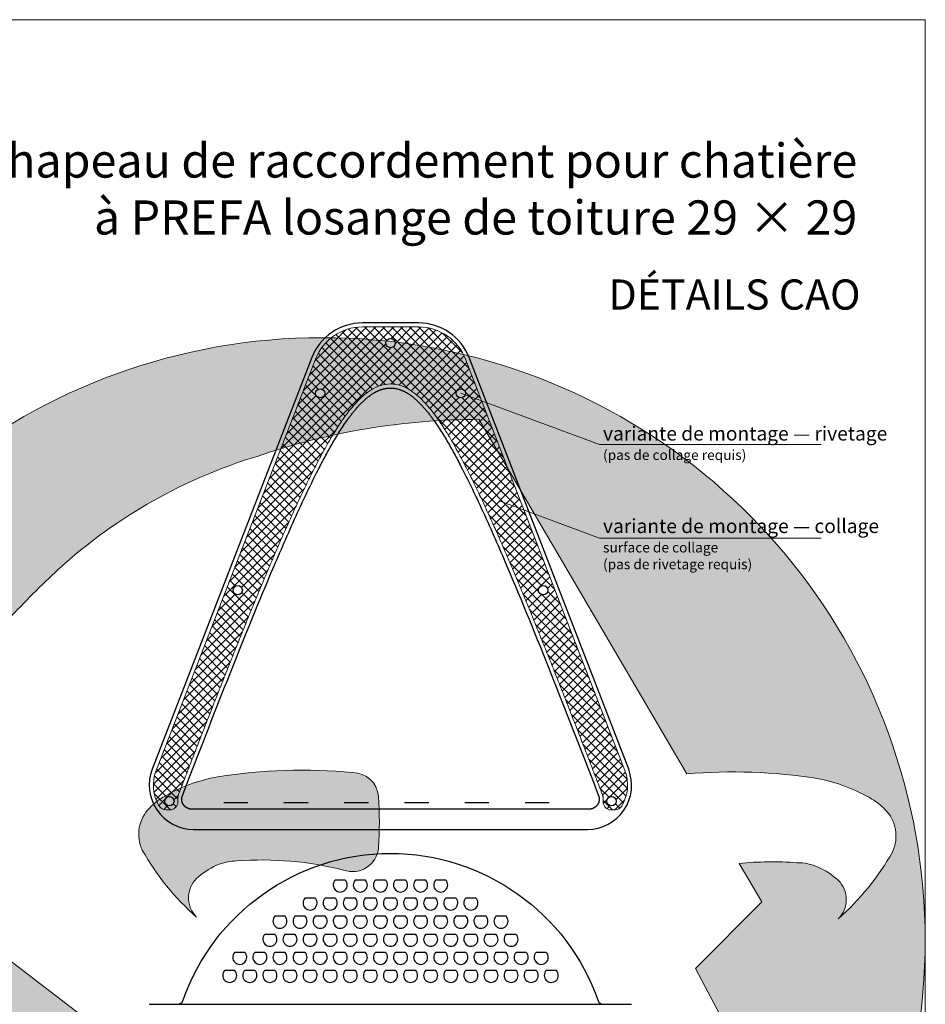
# Model space of a CAD drawing. Units: millimetres. Extents: x -19674 to 48877, y -1 to 4832.
# Drawn here: x 30192 to 30643, y 245 to 735 of the extents above; entities that cross this region are included whole.
import ezdxf

# ---------------------------------------------------------------- set-up
doc = ezdxf.new("R2010")
doc.units = ezdxf.units.MM
doc.linetypes.add('Trennlage', pattern=[30, 12, -18])
for name, color, linetype, lineweight in [('01_PREFA-Dachprodukt', 12, 'Continuous', 25), ('06_Dichtung', 252, 'Continuous', 15), ('08_Bemassung', 251, 'Continuous', 5), ('10_Blattrahmen', 18, 'Continuous', 20), ('99_Text_1_FR', 12, 'Continuous', 25), ('99_Text_3_FR', 251, 'Continuous', 5), ('Hdgrd_hell', 250, 'Continuous', 13)]:
    doc.layers.add(name, color=color, linetype=linetype, lineweight=lineweight)
doc.layers.add('99_Text_2_FR', color=7, linetype='Continuous')
doc.styles.add('Arial', font='arial.ttf')

# ---------------------------------------------------------------- blocks, each defined once
blk = doc.blocks.new('A$C3A5B5D45')
at = {"layer": 'Hdgrd_hell'}
h = blk.add_hatch(color=256, dxfattribs=at)
h.dxf.hatch_style = 1
h.paths.add_polyline_path([(-138.52, 48.7), (-138.52, 127.88), (-71.35, 127.88), (-71.35, 108.26), (-114.23, 108.26), (-114.23, 97.05), (-75.92, 97.05), (-75.92, 79.53), (-114.23, 79.53), (-114.23, 68.32), (-71.35, 68.32), (-71.35, 48.7)], flags=16)
h.paths.add_polyline_path([(-63.71, 48.7), (-63.71, 127.88), (-0.31, 127.88), (-0.31, 108.26), (-39.43, 108.26), (-39.43, 97.05), (-10.96, 97.05), (-10.96, 79.53), (-39.43, 79.53), (-39.43, 48.7)], flags=16)
h.paths.add_polyline_path([(-144.01, 48.7), (-168.3, 48.7, 0.121611), (-174.56, 74.62), (-195.45, 74.62), (-195.45, 48.7), (-219.73, 48.7), (-219.73, 127.88), (-169.88, 127.88, -0.776612), (-159.12, 85.78, -0.271559), (-145.94, 63.75, 0.024345)], flags=16)
h.paths.add_polyline_path([(-17.21, 48.7), (12.18, 127.88), (24.52, 127.88), (36.87, 127.88), (66.26, 48.7), (42.13, 48.7), (38.36, 59.91), (10.69, 59.91), (6.91, 48.7)], flags=16)
h.paths.add_polyline_path([(-178.36, 91.44), (-195.45, 91.44), (-195.45, 108.26), (-178.36, 108.26, -1)], flags=0)
h.paths.add_polyline_path([(16.58, 77.43), (24.52, 100.4), (32.46, 77.43)], flags=0)
h.paths.add_polyline_path([(-174.31, 137.34), (-197.76, 144.12), (-224.49, 138.86), (-227.14, 233.03), (-277.24, 271.22), (-304.39, 230.51), (-324.16, 236.68), (-349.12, 231.58), (-319.05, 401.34, 0.276415), (-364.71, 383.72, 0.576243), (-353.5, 359.59), (-352.11, 326.01, -0.172243), (-382.34, 341.31, -0.040261), (-384.59, 344.63, -0.192005), (-384.91, 358.48, 0.051952), (-383.08, 363.61, 0.043725), (-382.88, 366.64), (-382.88, 374.65, -0.153915), (-377.57, 391.51, -0.053766), (-373.96, 396.16, -0.189107), (-321.08, 420.43, -0.014478), (-313.68, 420.52, 0.173969), (-270.33, 438.32, -0.017711), (-245.5, 462.92, -0.108685), (-148.21, 517.71, -0.081628), (-37.8, 536.13), (65.58, 359.67, -0.06106), (130.43, 357.39, -0.088941), (157.52, 347.27, -0.067276), (164.24, 341.98, -0.315299), (167.97, 320.8, -0.081867), (140.98, 287.52, 0.414214), (140.98, 306.74, 0.07149), (131, 313.33, 0.10045), (120.45, 315.5, 0.043238), (91.69, 315.11), (102.9, 295.98), (70, 262.88), (135.6, 138.68), (103.36, 143.34), (80.53, 136.8), (6.33, 200), (-6.18, 187.1), (-82.72, 187.1), (-111.99, 216.5), (-136.6, 216.5)], flags=16)
h.paths.add_polyline_path([(-253.22, 71.82), (-267.54, 71.82), (-267.54, 48.7), (-291.82, 48.7), (-291.82, 127.88), (-253.22, 127.88, -1)], flags=16)
h.paths.add_polyline_path([(-253.96, 91.44), (-267.54, 91.44), (-267.54, 108.26), (-253.96, 108.26, -1)], flags=0)
h.paths.add_polyline_path([(-178.31, 288.41, -0.081867), (-205.3, 321.69, -0.315299), (-201.57, 342.87, -0.067276), (-194.85, 348.16, -0.088941), (-167.76, 358.27, -0.063176), (-100.67, 360.36, -0.388879), (-87.76, 348.53, -0.033302), (-87.76, 322.86, -0.493145), (-105.11, 311.82, 0.080014), (-158.2, 316.38, 0.096919), (-168.33, 314.22, 0.07149), (-178.31, 307.63, 0.414214)], flags=0)
edge = h.paths.add_edge_path()
edge.add_line((-231.57, 0), (0, 0))
edge.add_arc((-115.78, 276.76), 300, 292.7022, 607.2978)
h = blk.add_hatch(color=256, dxfattribs=at)
h.dxf.hatch_style = 1
h.paths.add_polyline_path([(-138.52, 48.7), (-138.52, 127.88), (-71.35, 127.88), (-71.35, 108.26), (-114.23, 108.26), (-114.23, 97.05), (-75.92, 97.05), (-75.92, 79.53), (-114.23, 79.53), (-114.23, 68.32), (-71.35, 68.32), (-71.35, 48.7)], flags=16)
h.paths.add_polyline_path([(-63.71, 48.7), (-63.71, 127.88), (-0.31, 127.88), (-0.31, 108.26), (-39.43, 108.26), (-39.43, 97.05), (-10.96, 97.05), (-10.96, 79.53), (-39.43, 79.53), (-39.43, 48.7)], flags=16)
h.paths.add_polyline_path([(-144.01, 48.7), (-168.3, 48.7, 0.121611), (-174.56, 74.62), (-195.45, 74.62), (-195.45, 48.7), (-219.73, 48.7), (-219.73, 127.88), (-169.88, 127.88, -0.776612), (-159.12, 85.78, -0.271559), (-145.94, 63.75, 0.024345)], flags=16)
h.paths.add_polyline_path([(-17.21, 48.7), (12.18, 127.88), (24.52, 127.88), (36.87, 127.88), (66.26, 48.7), (42.13, 48.7), (38.36, 59.91), (10.69, 59.91), (6.91, 48.7)], flags=16)
h.paths.add_polyline_path([(-178.36, 91.44), (-195.45, 91.44), (-195.45, 108.26), (-178.36, 108.26, -1)], flags=0)
h.paths.add_polyline_path([(16.58, 77.43), (24.52, 100.4), (32.46, 77.43)], flags=0)
h.paths.add_polyline_path([(-174.31, 137.34), (-197.76, 144.12), (-224.49, 138.86), (-227.14, 233.03), (-277.24, 271.22), (-304.39, 230.51), (-324.16, 236.68), (-349.12, 231.58), (-319.05, 401.34, 0.276415), (-364.71, 383.72, 0.576243), (-353.5, 359.59), (-352.11, 326.01, -0.172243), (-382.34, 341.31, -0.040261), (-384.59, 344.63, -0.192005), (-384.91, 358.48, 0.051952), (-383.08, 363.61, 0.043725), (-382.88, 366.64), (-382.88, 374.65, -0.153915), (-377.57, 391.51, -0.053766), (-373.96, 396.16, -0.189107), (-321.08, 420.43, -0.014478), (-313.68, 420.52, 0.173969), (-270.33, 438.32, -0.017711), (-245.5, 462.92, -0.108685), (-148.21, 517.71, -0.081628), (-37.8, 536.13), (65.58, 359.67, -0.06106), (130.43, 357.39, -0.088941), (157.52, 347.27, -0.067276), (164.24, 341.98, -0.315299), (167.97, 320.8, -0.081867), (140.98, 287.52, 0.414214), (140.98, 306.74, 0.07149), (131, 313.33, 0.10045), (120.45, 315.5, 0.043238), (91.69, 315.11), (102.9, 295.98), (70, 262.88), (135.6, 138.68), (103.36, 143.34), (80.53, 136.8), (6.33, 200), (-6.18, 187.1), (-82.72, 187.1), (-111.99, 216.5), (-136.6, 216.5)], flags=16)
h.paths.add_polyline_path([(-253.22, 71.82), (-267.54, 71.82), (-267.54, 48.7), (-291.82, 48.7), (-291.82, 127.88), (-253.22, 127.88, -1)], flags=16)
h.paths.add_polyline_path([(-253.96, 91.44), (-267.54, 91.44), (-267.54, 108.26), (-253.96, 108.26, -1)], flags=0)
h.paths.add_polyline_path([(-178.31, 288.41, -0.081867), (-205.3, 321.69, -0.315299), (-201.57, 342.87, -0.067276), (-194.85, 348.16, -0.088941), (-167.76, 358.27, -0.063176), (-100.67, 360.36, -0.388879), (-87.76, 348.53, -0.033302), (-87.76, 322.86, -0.493145), (-105.11, 311.82, 0.080014), (-158.2, 316.38, 0.096919), (-168.33, 314.22, 0.07149), (-178.31, 307.63, 0.414214)], flags=0)
edge = h.paths.add_edge_path()
edge.add_line((-231.57, 0), (0, 0))
edge.add_arc((-115.78, 276.76), 300, 292.7022, 607.2978)
at = {"layer": 'Hdgrd_hell', "lineweight": 5}
h = blk.add_hatch(color=256, dxfattribs=at)
h.dxf.hatch_style = 1
h.paths.add_polyline_path([(-167.76, 358.27, 0.089731), (-195.07, 348.03, 0.076449), (-202.53, 341.83, 0.294578), (-205.3, 321.69, 0.081867), (-178.31, 288.41, -0.414214), (-178.31, 307.63, -0.07149), (-168.33, 314.22, -0.096919), (-158.2, 316.38, -0.080014), (-105.11, 311.82, 0.493145), (-87.76, 322.86, 0.033302), (-87.76, 348.53, 0.388879), (-100.67, 360.36, 0.063176)])
h = blk.add_hatch(color=256, dxfattribs=at)
h.dxf.hatch_style = 1
h.paths.add_polyline_path([(-167.76, 358.27, 0.089731), (-195.07, 348.03, 0.076449), (-202.53, 341.83, 0.294578), (-205.3, 321.69, 0.081867), (-178.31, 288.41, -0.414214), (-178.31, 307.63, -0.07149), (-168.33, 314.22, -0.096919), (-158.2, 316.38, -0.080014), (-105.11, 311.82, 0.493145), (-87.76, 322.86, 0.033302), (-87.76, 348.53, 0.388879), (-100.67, 360.36, 0.063176)])
blk.add_lwpolyline([(-270.33, 438.32, -0.017711), (-245.5, 462.92, -0.108685), (-148.21, 517.71, -0.081628), (-37.8, 536.13), (65.58, 359.67, -0.06106), (130.43, 357.39, -0.089731), (157.74, 347.14, -0.065256), (164.24, 341.98, -0.315299), (167.97, 320.8, -0.081867), (140.98, 287.52, 0.414214), (140.98, 306.74, 0.07149), (131, 313.33, 0.10045), (120.45, 315.5, 0.043238), (91.69, 315.11), (102.9, 295.98), (70, 262.88), (135.6, 138.68)], format="xyb", dxfattribs=at)
blk.add_lwpolyline([(-270.33, 438.32, -0.017711), (-245.5, 462.92, -0.108685), (-148.21, 517.71, -0.081628), (-37.8, 536.13), (65.58, 359.67, -0.06106), (130.43, 357.39, -0.089731), (157.74, 347.14, -0.065256), (164.24, 341.98, -0.315299), (167.97, 320.8, -0.081867), (140.98, 287.52, 0.414214), (140.98, 306.74, 0.07149), (131, 313.33, 0.10045), (120.45, 315.5, 0.043238), (91.69, 315.11), (102.9, 295.98), (70, 262.88), (135.6, 138.68)], format="xyb", dxfattribs=at)
blk.add_lwpolyline([(-227.14, 233.03), (-277.24, 271.22)], dxfattribs=at)
blk.add_lwpolyline([(-227.14, 233.03), (-277.24, 271.22)], dxfattribs=at)
blk.add_lwpolyline([(-168.33, 314.22, -0.096919), (-158.2, 316.38, -0.080014), (-105.11, 311.82, 0.493145), (-87.76, 322.86, 0.033302), (-87.76, 348.53, 0.388879), (-100.67, 360.36, 0.063176), (-167.76, 358.27, 0.089731), (-195.07, 348.03, 0.065256), (-201.57, 342.87, 0.315299), (-205.3, 321.69, 0.081867), (-178.31, 288.41, -0.414214), (-178.31, 307.63, -0.07149)], format="xyb", close=True, dxfattribs=at)
blk.add_lwpolyline([(-168.33, 314.22, -0.096919), (-158.2, 316.38, -0.080014), (-105.11, 311.82, 0.493145), (-87.76, 322.86, 0.033302), (-87.76, 348.53, 0.388879), (-100.67, 360.36, 0.063176), (-167.76, 358.27, 0.089731), (-195.07, 348.03, 0.065256), (-201.57, 342.87, 0.315299), (-205.3, 321.69, 0.081867), (-178.31, 288.41, -0.414214), (-178.31, 307.63, -0.07149)], format="xyb", close=True, dxfattribs=at)
blk.add_arc((-115.78, 276.76), 300, 292.7022, 247.2978, dxfattribs=at)
blk.add_arc((-115.78, 276.76), 300, 292.7022, 247.2978, dxfattribs=at)

msp = doc.modelspace()

# ---------------------------------------------------------------- hatches: boundary and pattern name
at = {"layer": '06_Dichtung'}
h = msp.add_hatch(dxfattribs=at)
h.set_pattern_fill('ANSI37', color=256, angle=-1e-14, style=0)
h.paths.add_polyline_path([(30414.211, 566.107, 0.3096697), (30390.899, 582.077), (30376.899, 582.077), (30362.899, 582.077, 0.3096697), (30339.587, 566.107), (30260.249, 361.301, 0.2328164), (30261.8, 343.702, 0.2621192), (30265.22, 341.777), (30267.115, 341.777, 0.4142138), (30271.115, 345.777), (30271.115, 346.077), (30271.073, 346.374), (30271.039, 346.875), (30271.043, 347.378), (30271.084, 347.878), (30271.161, 348.373), (30271.274, 348.86), (30271.408, 349.29), (30271.495, 349.524), (30271.882, 350.531), (30272.27, 351.539), (30272.657, 352.547), (30273.045, 353.554), (30273.432, 354.562), (30273.82, 355.569), (30274.208, 356.577), (30274.596, 357.584), (30274.984, 358.592), (30275.373, 359.599), (30275.761, 360.607), (30276.15, 361.614), (30276.539, 362.621), (30276.928, 363.628), (30277.317, 364.636), (30277.706, 365.643), (30278.095, 366.65), (30278.485, 367.657), (30278.875, 368.664), (30279.265, 369.671), (30279.655, 370.677), (30280.045, 371.684), (30280.436, 372.691), (30280.826, 373.698), (30281.217, 374.704), (30281.608, 375.711), (30282, 376.717), (30282.391, 377.724), (30282.783, 378.73), (30283.174, 379.737), (30283.566, 380.743), (30283.958, 381.749), (30284.351, 382.755), (30284.743, 383.761), (30285.136, 384.767), (30285.529, 385.773), (30285.922, 386.779), (30286.315, 387.785), (30286.709, 388.79), (30287.103, 389.796), (30287.497, 390.801), (30287.891, 391.807), (30288.285, 392.812), (30288.68, 393.817), (30289.075, 394.823), (30289.47, 395.828), (30289.865, 396.833), (30290.261, 397.838), (30290.656, 398.842), (30291.052, 399.847), (30291.448, 400.852), (30291.845, 401.856), (30292.241, 402.861), (30292.638, 403.865), (30293.035, 404.87), (30293.433, 405.874), (30293.83, 406.878), (30294.228, 407.882), (30294.626, 408.886), (30295.025, 409.89), (30295.423, 410.893), (30295.822, 411.897), (30296.222, 412.901), (30296.621, 413.904), (30297.021, 414.907), (30297.421, 415.91), (30297.822, 416.914), (30298.222, 417.916), (30298.624, 418.919), (30299.025, 419.922), (30299.427, 420.924), (30299.829, 421.927), (30300.231, 422.929), (30300.634, 423.931), (30301.038, 424.933), (30301.441, 425.935), (30301.845, 426.937), (30302.249, 427.938), (30302.654, 428.94), (30303.059, 429.941), (30303.465, 430.942), (30303.871, 431.943), (30304.277, 432.944), (30304.684, 433.945), (30305.091, 434.945), (30305.499, 435.945), (30305.907, 436.945), (30306.315, 437.945), (30306.724, 438.945), (30307.134, 439.945), (30307.544, 440.944), (30307.954, 441.943), (30308.365, 442.942), (30308.776, 443.941), (30309.188, 444.94), (30309.6, 445.938), (30310.013, 446.936), (30310.426, 447.934), (30310.84, 448.932), (30311.254, 449.93), (30311.669, 450.927), (30312.084, 451.925), (30312.5, 452.922), (30312.917, 453.918), (30313.334, 454.915), (30313.751, 455.911), (30314.169, 456.907), (30314.588, 457.903), (30315.007, 458.899), (30315.427, 459.894), (30315.847, 460.889), (30316.269, 461.884), (30316.69, 462.879), (30317.113, 463.873), (30317.536, 464.868), (30317.96, 465.862), (30318.385, 466.855), (30318.811, 467.848), (30319.238, 468.842), (30319.665, 469.834), (30320.093, 470.827), (30320.522, 471.819), (30320.952, 472.811), (30321.384, 473.802), (30321.816, 474.793), (30322.249, 475.784), (30322.683, 476.775), (30323.118, 477.765), (30323.554, 478.755), (30323.991, 479.744), (30324.43, 480.733), (30324.869, 481.722), (30325.31, 482.71), (30325.752, 483.698), (30326.195, 484.685), (30326.639, 485.673), (30327.084, 486.659), (30327.531, 487.646), (30327.979, 488.632), (30328.429, 489.617), (30328.88, 490.602), (30329.332, 491.587), (30329.785, 492.571), (30330.24, 493.554), (30330.697, 494.537), (30331.155, 495.52), (30331.614, 496.502), (30332.075, 497.483), (30332.538, 498.464), (30333.003, 499.444), (30333.469, 500.423), (30333.937, 501.402), (30334.408, 502.379), (30334.88, 503.356), (30335.355, 504.332), (30335.831, 505.307), (30336.31, 506.28), (30336.792, 507.253), (30337.276, 508.224), (30337.762, 509.195), (30338.251, 510.164), (30338.742, 511.132), (30339.236, 512.098), (30339.733, 513.063), (30340.232, 514.027), (30340.735, 514.989), (30341.24, 515.95), (30341.749, 516.909), (30342.26, 517.866), (30342.775, 518.822), (30343.294, 519.777), (30343.816, 520.73), (30344.342, 521.681), (30344.873, 522.63), (30345.408, 523.577), (30345.948, 524.522), (30346.494, 525.465), (30347.045, 526.405), (30347.602, 527.343), (30348.165, 528.279), (30348.734, 529.212), (30349.31, 530.142), (30349.892, 531.069), (30350.482, 531.994), (30351.08, 532.915), (30351.685, 533.833), (30352.299, 534.747), (30352.922, 535.658), (30353.554, 536.565), (30354.197, 537.465), (30354.851, 538.36), (30355.516, 539.247), (30356.194, 540.126), (30356.885, 540.996), (30357.589, 541.857), (30358.306, 542.707), (30359.039, 543.547), (30359.79, 544.376), (30360.562, 545.194), (30361.355, 545.998), (30362.172, 546.785), (30363.014, 547.553), (30363.883, 548.298), (30364.781, 549.019), (30365.71, 549.711), (30366.673, 550.371), (30367.671, 550.994), (30368.706, 551.571), (30369.778, 552.096), (30370.888, 552.561), (30372.038, 552.959), (30373.223, 553.281), (30374.431, 553.517), (30375.658, 553.661), (30376.899, 553.71), (30378.14, 553.661), (30379.366, 553.517), (30380.575, 553.281), (30381.76, 552.959), (30382.909, 552.561), (30384.02, 552.096), (30385.092, 551.571), (30386.126, 550.994), (30387.125, 550.371), (30388.087, 549.711), (30389.016, 549.019), (30389.914, 548.298), (30390.783, 547.553), (30391.626, 546.785), (30392.443, 545.998), (30393.236, 545.194), (30394.007, 544.376), (30394.758, 543.547), (30395.491, 542.707), (30396.209, 541.857), (30396.913, 540.996), (30397.603, 540.126), (30398.281, 539.247), (30398.946, 538.36), (30399.6, 537.465), (30400.243, 536.565), (30400.876, 535.658), (30401.498, 534.747), (30402.112, 533.833), (30402.718, 532.915), (30403.315, 531.994), (30403.905, 531.069), (30404.488, 530.142), (30405.063, 529.212), (30405.633, 528.279), (30406.196, 527.343), (30406.752, 526.405), (30407.303, 525.465), (30407.849, 524.522), (30408.389, 523.577), (30408.925, 522.63), (30409.455, 521.681), (30409.981, 520.73), (30410.504, 519.777), (30411.022, 518.822), (30411.537, 517.866), (30412.049, 516.909), (30412.557, 515.95), (30413.063, 514.989), (30413.565, 514.027), (30414.065, 513.063), (30414.561, 512.098), (30415.055, 511.132), (30415.547, 510.164), (30416.036, 509.195), (30416.522, 508.224), (30417.006, 507.253), (30417.487, 506.28), (30417.966, 505.307), (30418.443, 504.332), (30418.917, 503.356), (30419.39, 502.379), (30419.86, 501.402), (30420.328, 500.423), (30420.795, 499.444), (30421.259, 498.464), (30421.722, 497.483), (30422.183, 496.502), (30422.643, 495.52), (30423.101, 494.537), (30423.557, 493.554), (30424.012, 492.571), (30424.466, 491.587), (30424.918, 490.602), (30425.369, 489.617), (30425.818, 488.632), (30426.266, 487.646), (30426.713, 486.659), (30427.159, 485.673), (30427.603, 484.685), (30428.046, 483.698), (30428.488, 482.71), (30428.928, 481.722), (30429.368, 480.733), (30429.806, 479.744), (30430.244, 478.755), (30430.68, 477.765), (30431.115, 476.775), (30431.549, 475.784), (30431.982, 474.793), (30432.414, 473.802), (30432.845, 472.811), (30433.275, 471.819), (30433.704, 470.827), (30434.133, 469.834), (30434.56, 468.842), (30434.986, 467.848), (30435.412, 466.855), (30435.837, 465.862), (30436.261, 464.868), (30436.684, 463.873), (30437.107, 462.879), (30437.529, 461.884), (30437.95, 460.889), (30438.37, 459.894), (30438.79, 458.899), (30439.21, 457.903), (30439.628, 456.907), (30440.046, 455.911), (30440.464, 454.915), (30440.881, 453.918), (30441.297, 452.922), (30441.713, 451.925), (30442.128, 450.927), (30442.543, 449.93), (30442.958, 448.932), (30443.371, 447.934), (30443.785, 446.936), (30444.197, 445.938), (30444.61, 444.94), (30445.021, 443.941), (30445.433, 442.942), (30445.843, 441.943), (30446.254, 440.944), (30446.664, 439.945), (30447.073, 438.945), (30447.482, 437.945), (30447.891, 436.945), (30448.299, 435.945), (30448.706, 434.945), (30449.113, 433.945), (30449.52, 432.944), (30449.927, 431.943), (30450.333, 430.942), (30450.738, 429.941), (30451.143, 428.94), (30451.548, 427.938), (30451.952, 426.937), (30452.356, 425.935), (30452.76, 424.933), (30453.163, 423.931), (30453.566, 422.929), (30453.968, 421.927), (30454.371, 420.924), (30454.772, 419.922), (30455.174, 418.919), (30455.575, 417.916), (30455.976, 416.914), (30456.376, 415.91), (30456.776, 414.907), (30457.176, 413.904), (30457.576, 412.901), (30457.975, 411.897), (30458.374, 410.893), (30458.773, 409.89), (30459.171, 408.886), (30459.569, 407.882), (30459.967, 406.878), (30460.365, 405.874), (30460.762, 404.87), (30461.159, 403.865), (30461.556, 402.861), (30461.953, 401.856), (30462.349, 400.852), (30462.745, 399.847), (30463.141, 398.842), (30463.537, 397.838), (30463.932, 396.833), (30464.328, 395.828), (30464.723, 394.823), (30465.117, 393.817), (30465.512, 392.812), (30465.906, 391.807), (30466.301, 390.801), (30466.695, 389.796), (30467.088, 388.79), (30467.482, 387.785), (30467.875, 386.779), (30468.268, 385.773), (30468.661, 384.767), (30469.054, 383.761), (30469.447, 382.755), (30469.839, 381.749), (30470.231, 380.743), (30470.623, 379.737), (30471.015, 378.73), (30471.407, 377.724), (30471.798, 376.717), (30472.189, 375.711), (30472.58, 374.704), (30472.971, 373.698), (30473.362, 372.691), (30473.752, 371.684), (30474.142, 370.677), (30474.533, 369.671), (30474.923, 368.664), (30475.312, 367.657), (30475.702, 366.65), (30476.091, 365.643), (30476.481, 364.636), (30476.87, 363.628), (30477.259, 362.621), (30477.648, 361.614), (30478.036, 360.607), (30478.425, 359.599), (30478.813, 358.592), (30479.201, 357.584), (30479.59, 356.577), (30479.977, 355.569), (30480.365, 354.562), (30480.753, 353.554), (30481.14, 352.547), (30481.528, 351.539), (30481.915, 350.531), (30482.381, 349.317), (30482.523, 348.86), (30482.636, 348.373), (30482.714, 347.878), (30482.754, 347.378), (30482.758, 346.875), (30482.725, 346.374), (30482.682, 346.077), (30482.682, 345.777, 0.4142138), (30486.682, 341.777), (30488.578, 341.777, 0.2621192), (30491.997, 343.702, 0.2328164), (30493.548, 361.301)])
h.paths.add_polyline_path([(30374.599, 574.077, -1), (30379.199, 574.077, -1)], flags=16)
h.paths.add_polyline_path([(30344.199, 549.077, -1), (30339.599, 549.077, -1)], flags=16)
h.paths.add_polyline_path([(30414.199, 549.077, -1), (30409.599, 549.077, -1)], flags=16)
h.paths.add_polyline_path([(30303.199, 451.077, -1), (30298.599, 451.077, -1)], flags=16)
h.paths.add_polyline_path([(30455.199, 451.077, -1), (30450.599, 451.077, -1)], flags=16)
h.paths.add_polyline_path([(30269.199, 346.077, -1), (30264.599, 346.077, -1)], flags=16)
h.paths.add_polyline_path([(30489.199, 346.077, -1), (30484.599, 346.077, -1)], flags=16)

# ---------------------------------------------------------------- linework, layer by layer
at = {"layer": '01_PREFA-Dachprodukt', "linetype": 'Trennlage'}
msp.add_line((30293.899, 345.433), (30459.899, 345.433), dxfattribs=at)
at = {"layer": '01_PREFA-Dachprodukt'}
msp.add_line((30256.899, 245.105), (30496.899, 245.105), dxfattribs=at)
for points in [[(30362.899, 584.077, 0.3096697), (30337.722, 566.83), (30258.384, 362.024, 0.5271026), (30278.899, 332.077), (30474.899, 332.077, 0.5271026), (30495.413, 362.024), (30416.076, 566.83, 0.3096697), (30390.899, 584.077)], [(30349.365, 306.82, 2.333868), (30354.433, 306.82)], [(30359.365, 306.82, 2.333868), (30364.433, 306.82)], [(30369.365, 306.82, 2.333868), (30374.433, 306.82)], [(30379.365, 306.82, 2.333868), (30384.433, 306.82)], [(30389.365, 306.82, 2.333868), (30394.433, 306.82)], [(30399.365, 306.82, 2.333868), (30404.433, 306.82)], [(30334.365, 297.82, 2.333868), (30339.433, 297.82)], [(30344.365, 297.82, 2.333868), (30349.433, 297.82)], [(30354.365, 297.82, 2.333868), (30359.433, 297.82)], [(30364.365, 297.82, 2.333868), (30369.433, 297.82)], [(30374.365, 297.82, 2.333868), (30379.433, 297.82)], [(30384.365, 297.82, 2.333868), (30389.433, 297.82)], [(30394.365, 297.82, 2.333868), (30399.433, 297.82)], [(30404.365, 297.82, 2.333868), (30409.433, 297.82)], [(30414.365, 297.82, 2.333868), (30419.433, 297.82)], [(30319.365, 288.82, 2.333868), (30324.433, 288.82)], [(30329.365, 288.82, 2.333868), (30334.433, 288.82)], [(30339.365, 288.82, 2.333868), (30344.433, 288.82)], [(30349.365, 288.82, 2.333868), (30354.433, 288.82)], [(30359.365, 288.82, 2.333868), (30364.433, 288.82)], [(30369.365, 288.82, 2.333868), (30374.433, 288.82)], [(30379.365, 288.82, 2.333868), (30384.433, 288.82)], [(30389.365, 288.82, 2.333868), (30394.433, 288.82)], [(30399.365, 288.82, 2.333868), (30404.433, 288.82)], [(30409.365, 288.82, 2.333868), (30414.433, 288.82)], [(30419.365, 288.82, 2.333868), (30424.433, 288.82)], [(30429.365, 288.82, 2.333868), (30434.433, 288.82)], [(30314.365, 279.82, 2.333868), (30319.433, 279.82)], [(30324.365, 279.82, 2.333868), (30329.433, 279.82)], [(30334.365, 279.82, 2.333868), (30339.433, 279.82)], [(30344.365, 279.82, 2.333868), (30349.433, 279.82)], [(30354.365, 279.82, 2.333868), (30359.433, 279.82)], [(30364.365, 279.82, 2.333868), (30369.433, 279.82)], [(30374.365, 279.82, 2.333868), (30379.433, 279.82)], [(30384.365, 279.82, 2.333868), (30389.433, 279.82)], [(30394.365, 279.82, 2.333868), (30399.433, 279.82)], [(30404.365, 279.82, 2.333868), (30409.433, 279.82)], [(30414.365, 279.82, 2.333868), (30419.433, 279.82)], [(30424.365, 279.82, 2.333868), (30429.433, 279.82)], [(30434.365, 279.82, 2.333868), (30439.433, 279.82)], [(30299.365, 270.82, 2.333868), (30304.433, 270.82)], [(30309.365, 270.82, 2.333868), (30314.433, 270.82)], [(30319.365, 270.82, 2.333868), (30324.433, 270.82)], [(30329.365, 270.82, 2.333868), (30334.433, 270.82)], [(30339.365, 270.82, 2.333868), (30344.433, 270.82)], [(30349.365, 270.82, 2.333868), (30354.433, 270.82)], [(30359.365, 270.82, 2.333868), (30364.433, 270.82)], [(30369.365, 270.82, 2.333868), (30374.433, 270.82)], [(30379.365, 270.82, 2.333868), (30384.433, 270.82)], [(30389.365, 270.82, 2.333868), (30394.433, 270.82)], [(30399.365, 270.82, 2.333868), (30404.433, 270.82)], [(30409.365, 270.82, 2.333868), (30414.433, 270.82)], [(30419.365, 270.82, 2.333868), (30424.433, 270.82)], [(30429.365, 270.82, 2.333868), (30434.433, 270.82)], [(30439.365, 270.82, 2.333868), (30444.433, 270.82)], [(30449.365, 270.82, 2.333868), (30454.433, 270.82)], [(30294.365, 261.82, 2.333868), (30299.433, 261.82)], [(30304.365, 261.82, 2.333868), (30309.433, 261.82)], [(30314.365, 261.82, 2.333868), (30319.433, 261.82)], [(30324.365, 261.82, 2.333868), (30329.433, 261.82)], [(30334.365, 261.82, 2.333868), (30339.433, 261.82)], [(30344.365, 261.82, 2.333868), (30349.433, 261.82)], [(30354.365, 261.82, 2.333868), (30359.433, 261.82)], [(30364.365, 261.82, 2.333868), (30369.433, 261.82)], [(30374.365, 261.82, 2.333868), (30379.433, 261.82)], [(30384.365, 261.82, 2.333868), (30389.433, 261.82)], [(30394.365, 261.82, 2.333868), (30399.433, 261.82)], [(30404.365, 261.82, 2.333868), (30409.433, 261.82)], [(30414.365, 261.82, 2.333868), (30419.433, 261.82)], [(30424.365, 261.82, 2.333868), (30429.433, 261.82)], [(30434.365, 261.82, 2.333868), (30439.433, 261.82)], [(30444.365, 261.82, 2.333868), (30449.433, 261.82)], [(30454.365, 261.82, 2.333868), (30459.433, 261.82)]]:
    msp.add_lwpolyline(points, format="xyb", close=True, dxfattribs=at)
msp.add_lwpolyline([(30475.539, 342.077), (30474.667, 342.077), (30279.13, 342.077), (30278.258, 342.077), (30278.182, 342.077), (30278.106, 342.079), (30278.029, 342.082), (30277.953, 342.085), (30277.877, 342.09), (30277.801, 342.096), (30277.725, 342.103), (30277.648, 342.111), (30277.572, 342.12), (30277.496, 342.13), (30277.421, 342.142), (30277.345, 342.154), (30277.269, 342.167), (30277.194, 342.182), (30277.119, 342.197), (30277.044, 342.214), (30276.97, 342.231), (30276.895, 342.25), (30276.822, 342.269), (30276.748, 342.29), (30276.675, 342.312), (30276.602, 342.335), (30276.529, 342.358), (30276.457, 342.383), (30276.385, 342.409), (30276.314, 342.436), (30276.243, 342.464), (30276.172, 342.493), (30276.102, 342.523), (30276.032, 342.554), (30275.962, 342.586), (30275.893, 342.619), (30275.824, 342.653), (30275.756, 342.688), (30275.689, 342.724), (30275.622, 342.761), (30275.555, 342.799), (30275.489, 342.838), (30275.423, 342.877), (30275.359, 342.918), (30275.294, 342.96), (30275.231, 343.003), (30275.168, 343.046), (30275.105, 343.091), (30275.044, 343.137), (30274.983, 343.183), (30274.923, 343.23), (30274.863, 343.278), (30274.805, 343.327), (30274.747, 343.376), (30274.69, 343.427), (30274.633, 343.478), (30274.578, 343.531), (30274.523, 343.584), (30274.469, 343.638), (30274.415, 343.692), (30274.363, 343.748), (30274.311, 343.804), (30274.26, 343.862), (30274.21, 343.92), (30274.161, 343.979), (30274.113, 344.038), (30274.065, 344.099), (30274.019, 344.16), (30273.973, 344.222), (30273.929, 344.284), (30273.885, 344.347), (30273.843, 344.411), (30273.801, 344.475), (30273.761, 344.54), (30273.721, 344.606), (30273.683, 344.672), (30273.645, 344.739), (30273.609, 344.806), (30273.574, 344.874), (30273.539, 344.942), (30273.506, 345.011), (30273.474, 345.08), (30273.443, 345.15), (30273.413, 345.22), (30273.384, 345.291), (30273.357, 345.362), (30273.33, 345.433), (30273.305, 345.506), (30273.28, 345.578), (30273.257, 345.651), (30273.235, 345.724), (30273.214, 345.798), (30273.195, 345.872), (30273.176, 345.947), (30273.159, 346.021), (30273.143, 346.096), (30273.128, 346.171), (30273.114, 346.247), (30273.101, 346.322), (30273.09, 346.398), (30273.079, 346.474), (30273.07, 346.55), (30273.062, 346.626), (30273.056, 346.703), (30273.05, 346.779), (30273.046, 346.855), (30273.043, 346.932), (30273.041, 347.008), (30273.041, 347.085), (30273.042, 347.161), (30273.044, 347.237), (30273.047, 347.314), (30273.051, 347.39), (30273.057, 347.467), (30273.064, 347.543), (30273.072, 347.619), (30273.081, 347.695), (30273.092, 347.771), (30273.104, 347.847), (30273.117, 347.923), (30273.131, 347.998), (30273.146, 348.074), (30273.163, 348.149), (30273.18, 348.223), (30273.199, 348.298), (30273.219, 348.372), (30273.24, 348.445), (30273.262, 348.518), (30273.286, 348.591), (30273.31, 348.663), (30273.336, 348.735), (30273.362, 348.807), (30275.964, 355.572), (30278.572, 362.336), (30281.187, 369.097), (30283.81, 375.856), (30285.125, 379.234), (30286.441, 382.612), (30287.76, 385.988), (30289.081, 389.364), (30290.405, 392.739), (30291.731, 396.113), (30293.059, 399.485), (30294.39, 402.857), (30295.724, 406.228), (30297.06, 409.597), (30298.4, 412.965), (30299.743, 416.332), (30301.09, 419.697), (30302.44, 423.061), (30303.794, 426.423), (30305.153, 429.783), (30306.516, 433.141), (30307.884, 436.497), (30309.257, 439.851), (30310.635, 443.203), (30312.019, 446.553), (30313.408, 449.9), (30314.803, 453.245), (30316.204, 456.587), (30317.611, 459.926), (30319.026, 463.261), (30319.737, 464.928), (30320.449, 466.594), (30321.164, 468.259), (30321.881, 469.923), (30322.601, 471.586), (30323.323, 473.247), (30324.048, 474.908), (30324.776, 476.568), (30325.507, 478.227), (30326.241, 479.884), (30326.978, 481.541), (30327.718, 483.196), (30328.462, 484.85), (30329.209, 486.502), (30329.96, 488.154), (30330.714, 489.804), (30331.472, 491.452), (30332.234, 493.1), (30333, 494.745), (30333.771, 496.389), (30334.545, 498.03), (30335.325, 499.669), (30336.11, 501.305), (30336.901, 502.938), (30337.697, 504.568), (30338.5, 506.195), (30339.309, 507.819), (30340.125, 509.438), (30340.948, 511.054), (30341.363, 511.86), (30341.779, 512.665), (30342.197, 513.469), (30342.618, 514.272), (30343.04, 515.074), (30343.464, 515.874), (30343.891, 516.674), (30344.319, 517.472), (30344.75, 518.268), (30345.183, 519.063), (30345.619, 519.857), (30346.057, 520.649), (30346.498, 521.44), (30346.943, 522.228), (30347.39, 523.015), (30347.841, 523.801), (30348.296, 524.584), (30348.754, 525.365), (30349.216, 526.145), (30349.682, 526.922), (30350.152, 527.697), (30350.626, 528.47), (30351.105, 529.241), (30351.589, 530.009), (30352.077, 530.775), (30352.571, 531.539), (30353.069, 532.3), (30353.573, 533.058), (30354.082, 533.813), (30354.597, 534.565), (30355.118, 535.312), (30355.646, 536.054), (30355.912, 536.423), (30356.18, 536.791), (30356.45, 537.158), (30356.721, 537.523), (30356.995, 537.886), (30357.27, 538.248), (30357.547, 538.608), (30357.827, 538.967), (30358.108, 539.324), (30358.391, 539.678), (30358.677, 540.032), (30358.964, 540.383), (30359.254, 540.732), (30359.546, 541.079), (30359.841, 541.424), (30360.137, 541.767), (30360.436, 542.107), (30360.738, 542.446), (30361.043, 542.782), (30361.35, 543.116), (30361.66, 543.447), (30361.973, 543.776), (30362.289, 544.102), (30362.609, 544.424), (30362.932, 544.743), (30363.258, 545.059), (30363.588, 545.371), (30363.921, 545.679), (30364.259, 545.983), (30364.6, 546.283), (30364.945, 546.578), (30365.294, 546.869), (30365.647, 547.155), (30366.004, 547.436), (30366.366, 547.712), (30366.732, 547.982), (30367.103, 548.247), (30367.478, 548.505), (30367.858, 548.756), (30368.242, 549.001), (30368.436, 549.12), (30368.63, 549.237), (30368.826, 549.353), (30369.023, 549.466), (30369.222, 549.577), (30369.421, 549.686), (30369.621, 549.793), (30369.823, 549.897), (30370.026, 549.999), (30370.23, 550.099), (30370.435, 550.196), (30370.641, 550.291), (30370.848, 550.383), (30371.057, 550.473), (30371.267, 550.56), (30371.478, 550.645), (30371.69, 550.726), (30371.903, 550.805), (30372.118, 550.881), (30372.334, 550.954), (30372.551, 551.024), (30372.769, 551.091), (30372.988, 551.155), (30373.208, 551.216), (30373.429, 551.273), (30373.65, 551.327), (30373.872, 551.377), (30374.094, 551.424), (30374.318, 551.468), (30374.541, 551.508), (30374.766, 551.545), (30374.99, 551.578), (30375.216, 551.607), (30375.441, 551.633), (30375.667, 551.655), (30375.894, 551.674), (30376.121, 551.688), (30376.348, 551.699), (30376.575, 551.707), (30376.803, 551.71), (30377.031, 551.71), (30377.259, 551.706), (30377.487, 551.697), (30377.715, 551.686), (30377.943, 551.67), (30378.171, 551.65), (30378.399, 551.627), (30378.626, 551.601), (30378.853, 551.57), (30379.079, 551.536), (30379.304, 551.499), (30379.529, 551.458), (30379.753, 551.413), (30379.977, 551.366), (30380.199, 551.314), (30380.42, 551.26), (30380.641, 551.202), (30380.86, 551.141), (30381.077, 551.076), (30381.294, 551.009), (30381.51, 550.938), (30381.725, 550.865), (30381.939, 550.788), (30382.151, 550.709), (30382.363, 550.627), (30382.574, 550.542), (30382.783, 550.454), (30382.992, 550.364), (30383.2, 550.27), (30383.406, 550.175), (30383.611, 550.077), (30383.816, 549.976), (30384.019, 549.873), (30384.221, 549.768), (30384.422, 549.66), (30384.622, 549.55), (30384.821, 549.438), (30385.018, 549.324), (30385.215, 549.208), (30385.41, 549.09), (30385.605, 548.969), (30385.798, 548.847), (30386.18, 548.598), (30386.558, 548.341), (30386.932, 548.078), (30387.3, 547.81), (30387.663, 547.536), (30388.022, 547.258), (30388.376, 546.974), (30388.726, 546.686), (30389.071, 546.394), (30389.413, 546.097), (30389.75, 545.796), (30390.083, 545.491), (30390.413, 545.182), (30390.739, 544.869), (30391.061, 544.553), (30391.38, 544.233), (30391.696, 543.91), (30392.009, 543.584), (30392.319, 543.255), (30392.626, 542.923), (30392.931, 542.589), (30393.232, 542.252), (30393.532, 541.913), (30393.829, 541.572), (30394.124, 541.228), (30394.417, 540.882), (30394.708, 540.534), (30394.996, 540.184), (30395.282, 539.832), (30395.567, 539.478), (30395.849, 539.122), (30396.129, 538.764), (30396.408, 538.404), (30396.684, 538.043), (30396.959, 537.679), (30397.232, 537.315), (30397.503, 536.948), (30397.773, 536.58), (30398.04, 536.21), (30398.571, 535.466), (30399.096, 534.717), (30399.614, 533.962), (30400.128, 533.203), (30400.636, 532.44), (30401.139, 531.673), (30401.638, 530.903), (30402.131, 530.131), (30402.619, 529.357), (30403.102, 528.581), (30403.581, 527.803), (30404.055, 527.023), (30404.524, 526.241), (30404.99, 525.457), (30405.451, 524.672), (30405.908, 523.885), (30406.362, 523.097), (30406.812, 522.306), (30407.258, 521.515), (30407.701, 520.722), (30408.141, 519.928), (30408.578, 519.133), (30409.012, 518.336), (30409.443, 517.539), (30409.872, 516.74), (30410.298, 515.941), (30410.723, 515.14), (30411.144, 514.339), (30411.564, 513.537), (30411.982, 512.734), (30412.812, 511.125), (30413.634, 509.512), (30414.448, 507.896), (30415.256, 506.277), (30416.057, 504.654), (30416.851, 503.028), (30417.64, 501.4), (30418.423, 499.769), (30419.201, 498.135), (30419.974, 496.5), (30420.742, 494.862), (30421.506, 493.222), (30422.266, 491.581), (30423.022, 489.938), (30423.775, 488.293), (30424.524, 486.646), (30425.269, 484.998), (30426.011, 483.348), (30426.749, 481.697), (30427.485, 480.044), (30428.217, 478.39), (30428.947, 476.734), (30429.673, 475.077), (30430.397, 473.419), (30431.119, 471.759), (30431.838, 470.099), (30432.554, 468.437), (30433.269, 466.773), (30433.981, 465.109), (30434.691, 463.444), (30436.106, 460.11), (30437.515, 456.773), (30438.917, 453.431), (30440.313, 450.086), (30441.704, 446.738), (30443.089, 443.386), (30444.468, 440.031), (30445.843, 436.673), (30447.213, 433.312), (30448.578, 429.948), (30449.939, 426.582), (30451.296, 423.214), (30452.649, 419.843), (30453.999, 416.47), (30455.345, 413.095), (30456.688, 409.718), (30458.028, 406.34), (30459.366, 402.96), (30460.701, 399.579), (30462.034, 396.197), (30463.363, 392.814), (30464.691, 389.43), (30466.015, 386.045), (30467.337, 382.66), (30468.657, 379.275), (30469.975, 375.889), (30471.29, 372.503), (30472.603, 369.117), (30475.222, 362.345), (30477.832, 355.574), (30480.435, 348.807), (30480.462, 348.735), (30480.487, 348.664), (30480.512, 348.591), (30480.535, 348.519), (30480.557, 348.445), (30480.578, 348.372), (30480.598, 348.298), (30480.617, 348.224), (30480.635, 348.149), (30480.651, 348.074), (30480.667, 347.999), (30480.681, 347.923), (30480.694, 347.848), (30480.705, 347.772), (30480.716, 347.696), (30480.725, 347.62), (30480.733, 347.544), (30480.74, 347.468), (30480.746, 347.391), (30480.751, 347.315), (30480.754, 347.239), (30480.756, 347.163), (30480.757, 347.086), (30480.756, 347.01), (30480.754, 346.934), (30480.751, 346.858), (30480.747, 346.781), (30480.742, 346.705), (30480.735, 346.629), (30480.728, 346.553), (30480.719, 346.477), (30480.708, 346.401), (30480.697, 346.325), (30480.684, 346.249), (30480.671, 346.174), (30480.656, 346.099), (30480.64, 346.024), (30480.622, 345.949), (30480.604, 345.875), (30480.584, 345.801), (30480.563, 345.727), (30480.541, 345.654), (30480.518, 345.581), (30480.494, 345.508), (30480.468, 345.436), (30480.442, 345.365), (30480.414, 345.294), (30480.386, 345.223), (30480.356, 345.153), (30480.325, 345.083), (30480.293, 345.014), (30480.26, 344.945), (30480.226, 344.877), (30480.19, 344.809), (30480.154, 344.742), (30480.116, 344.675), (30480.078, 344.608), (30480.038, 344.543), (30479.998, 344.477), (30479.956, 344.413), (30479.913, 344.349), (30479.87, 344.286), (30479.825, 344.223), (30479.78, 344.161), (30479.733, 344.1), (30479.686, 344.04), (30479.638, 343.981), (30479.589, 343.922), (30479.539, 343.864), (30479.488, 343.807), (30479.437, 343.751), (30479.385, 343.695), (30479.331, 343.64), (30479.277, 343.586), (30479.223, 343.533), (30479.167, 343.481), (30479.111, 343.43), (30479.053, 343.379), (30478.995, 343.329), (30478.937, 343.28), (30478.877, 343.232), (30478.817, 343.184), (30478.756, 343.138), (30478.694, 343.093), (30478.632, 343.048), (30478.569, 343.004), (30478.506, 342.962), (30478.441, 342.92), (30478.377, 342.879), (30478.311, 342.839), (30478.245, 342.8), (30478.179, 342.762), (30478.112, 342.725), (30478.044, 342.689), (30477.976, 342.654), (30477.908, 342.62), (30477.839, 342.587), (30477.769, 342.555), (30477.699, 342.524), (30477.629, 342.494), (30477.558, 342.465), (30477.487, 342.437), (30477.415, 342.41), (30477.343, 342.384), (30477.271, 342.359), (30477.198, 342.335), (30477.125, 342.313), (30477.052, 342.291), (30476.978, 342.27), (30476.904, 342.25), (30476.829, 342.232), (30476.755, 342.214), (30476.68, 342.197), (30476.604, 342.182), (30476.529, 342.167), (30476.453, 342.154), (30476.378, 342.142), (30476.302, 342.13), (30476.226, 342.12), (30476.149, 342.111), (30476.073, 342.103), (30475.997, 342.096), (30475.921, 342.09), (30475.844, 342.085), (30475.768, 342.082), (30475.692, 342.079), (30475.616, 342.077)], close=True, dxfattribs=at)
msp.add_lwpolyline([(30271.258, 245.105, 0.3188805), (30273.524, 246.714, -0.7099523), (30480.274, 246.714, 0.3188805), (30482.54, 245.105)], format="xyb", dxfattribs=at)
for centre in [(30376.899, 574.077), (30341.899, 549.077), (30411.899, 549.077), (30300.899, 451.077), (30452.899, 451.077), (30266.899, 346.077), (30486.899, 346.077)]:
    msp.add_circle(centre, 2.3, dxfattribs=at)
at = {"layer": '06_Dichtung', "ltscale": 15.797015}
msp.add_lwpolyline([(30376.899, 582.077), (30390.899, 582.077, -0.3096697), (30414.211, 566.107), (30493.548, 361.301, -0.2328165), (30491.997, 343.702, -0.2621192), (30488.578, 341.777), (30486.682, 341.777, -0.4142138), (30482.682, 345.777), (30482.682, 346.077), (30482.696, 346.176), (30482.709, 346.275), (30482.72, 346.374), (30482.73, 346.474), (30482.738, 346.574), (30482.745, 346.674), (30482.75, 346.774), (30482.754, 346.874), (30482.756, 346.975), (30482.757, 347.076), (30482.756, 347.176), (30482.754, 347.277), (30482.75, 347.378), (30482.745, 347.478), (30482.738, 347.578), (30482.73, 347.679), (30482.72, 347.778), (30482.709, 347.878), (30482.697, 347.977), (30482.683, 348.076), (30482.667, 348.175), (30482.65, 348.274), (30482.632, 348.372), (30482.612, 348.47), (30482.591, 348.568), (30482.569, 348.665), (30482.545, 348.762), (30482.519, 348.859), (30482.492, 348.955), (30482.464, 349.051), (30482.434, 349.146), (30482.403, 349.241), (30482.371, 349.336), (30482.337, 349.43), (30482.302, 349.524), (30481.915, 350.531), (30481.528, 351.539), (30481.14, 352.547), (30480.753, 353.554), (30480.365, 354.562), (30479.977, 355.569), (30479.59, 356.577), (30479.201, 357.584), (30478.813, 358.592), (30478.425, 359.599), (30478.036, 360.607), (30477.648, 361.614), (30477.259, 362.621), (30476.87, 363.628), (30476.481, 364.636), (30476.091, 365.643), (30475.702, 366.65), (30475.312, 367.657), (30474.923, 368.664), (30474.533, 369.671), (30474.142, 370.677), (30473.752, 371.684), (30473.362, 372.691), (30472.971, 373.698), (30472.58, 374.704), (30472.189, 375.711), (30471.798, 376.717), (30471.407, 377.724), (30471.015, 378.73), (30470.623, 379.737), (30470.231, 380.743), (30469.839, 381.749), (30469.447, 382.755), (30469.054, 383.761), (30468.661, 384.767), (30468.268, 385.773), (30467.875, 386.779), (30467.482, 387.785), (30467.088, 388.79), (30466.695, 389.796), (30466.301, 390.801), (30465.906, 391.807), (30465.512, 392.812), (30465.117, 393.817), (30464.723, 394.823), (30464.328, 395.828), (30463.932, 396.833), (30463.537, 397.838), (30463.141, 398.842), (30462.745, 399.847), (30462.349, 400.852), (30461.953, 401.856), (30461.556, 402.861), (30461.159, 403.865), (30460.762, 404.87), (30460.365, 405.874), (30459.967, 406.878), (30459.569, 407.882), (30459.171, 408.886), (30458.773, 409.89), (30458.374, 410.893), (30457.975, 411.897), (30457.576, 412.901), (30457.176, 413.904), (30456.776, 414.907), (30456.376, 415.91), (30455.976, 416.914), (30455.575, 417.916), (30455.174, 418.919), (30454.772, 419.922), (30454.371, 420.924), (30453.968, 421.927), (30453.566, 422.929), (30453.163, 423.931), (30452.76, 424.933), (30452.356, 425.935), (30451.952, 426.937), (30451.548, 427.938), (30451.143, 428.94), (30450.738, 429.941), (30450.333, 430.942), (30449.927, 431.943), (30449.52, 432.944), (30449.113, 433.945), (30448.706, 434.945), (30448.299, 435.945), (30447.891, 436.945), (30447.482, 437.945), (30447.073, 438.945), (30446.664, 439.945), (30446.254, 440.944), (30445.843, 441.943), (30445.433, 442.942), (30445.021, 443.941), (30444.61, 444.94), (30444.197, 445.938), (30443.785, 446.936), (30443.371, 447.934), (30442.958, 448.932), (30442.543, 449.93), (30442.128, 450.927), (30441.713, 451.925), (30441.297, 452.922), (30440.881, 453.918), (30440.464, 454.915), (30440.046, 455.911), (30439.628, 456.907), (30439.21, 457.903), (30438.79, 458.899), (30438.37, 459.894), (30437.95, 460.889), (30437.529, 461.884), (30437.107, 462.879), (30436.684, 463.873), (30436.261, 464.868), (30435.837, 465.862), (30435.412, 466.855), (30434.986, 467.848), (30434.56, 468.842), (30434.133, 469.834), (30433.704, 470.827), (30433.275, 471.819), (30432.845, 472.811), (30432.414, 473.802), (30431.982, 474.793), (30431.549, 475.784), (30431.115, 476.775), (30430.68, 477.765), (30430.244, 478.755), (30429.806, 479.744), (30429.368, 480.733), (30428.928, 481.722), (30428.488, 482.71), (30428.046, 483.698), (30427.603, 484.685), (30427.159, 485.673), (30426.713, 486.659), (30426.266, 487.646), (30425.818, 488.632), (30425.369, 489.617), (30424.918, 490.602), (30424.466, 491.587), (30424.012, 492.571), (30423.557, 493.554), (30423.101, 494.537), (30422.643, 495.52), (30422.183, 496.502), (30421.722, 497.483), (30421.259, 498.464), (30420.795, 499.444), (30420.328, 500.423), (30419.86, 501.402), (30419.39, 502.379), (30418.917, 503.356), (30418.443, 504.332), (30417.966, 505.307), (30417.487, 506.28), (30417.006, 507.253), (30416.522, 508.224), (30416.036, 509.195), (30415.547, 510.164), (30415.055, 511.132), (30414.561, 512.098), (30414.065, 513.063), (30413.565, 514.027), (30413.063, 514.989), (30412.557, 515.95), (30412.049, 516.909), (30411.537, 517.866), (30411.022, 518.822), (30410.504, 519.777), (30409.981, 520.73), (30409.455, 521.681), (30408.925, 522.63), (30408.389, 523.577), (30407.849, 524.522), (30407.303, 525.465), (30406.752, 526.405), (30406.196, 527.343), (30405.633, 528.279), (30405.063, 529.212), (30404.488, 530.142), (30403.905, 531.069), (30403.315, 531.994), (30402.718, 532.915), (30402.112, 533.833), (30401.498, 534.747), (30400.876, 535.658), (30400.243, 536.565), (30399.6, 537.465), (30398.946, 538.36), (30398.281, 539.247), (30397.603, 540.126), (30396.913, 540.996), (30396.209, 541.857), (30395.491, 542.707), (30394.758, 543.547), (30394.007, 544.376), (30393.236, 545.194), (30392.443, 545.998), (30391.626, 546.785), (30390.783, 547.553), (30389.914, 548.298), (30389.016, 549.019), (30388.087, 549.711), (30387.125, 550.371), (30386.126, 550.994), (30385.092, 551.571), (30384.02, 552.096), (30382.909, 552.561), (30381.76, 552.959), (30380.575, 553.281), (30379.366, 553.517), (30378.14, 553.661), (30376.899, 553.71), (30375.658, 553.661), (30374.431, 553.517), (30373.223, 553.281), (30372.038, 552.959), (30370.888, 552.561), (30369.778, 552.096), (30368.706, 551.571), (30367.671, 550.994), (30366.673, 550.371), (30365.71, 549.711), (30364.781, 549.019), (30363.883, 548.298), (30363.014, 547.553), (30362.172, 546.785), (30361.355, 545.998), (30360.562, 545.194), (30359.79, 544.376), (30359.039, 543.547), (30358.306, 542.707), (30357.589, 541.857), (30356.885, 540.996), (30356.194, 540.126), (30355.516, 539.247), (30354.851, 538.36), (30354.197, 537.465), (30353.554, 536.565), (30352.922, 535.658), (30352.299, 534.747), (30351.685, 533.833), (30351.08, 532.915), (30350.482, 531.994), (30349.892, 531.069), (30349.31, 530.142), (30348.734, 529.212), (30348.165, 528.279), (30347.602, 527.343), (30347.045, 526.405), (30346.494, 525.465), (30345.948, 524.522), (30345.408, 523.577), (30344.873, 522.63), (30344.342, 521.681), (30343.816, 520.73), (30343.294, 519.777), (30342.775, 518.822), (30342.26, 517.866), (30341.749, 516.909), (30341.24, 515.95), (30340.735, 514.989), (30340.232, 514.027), (30339.733, 513.063), (30339.236, 512.098), (30338.742, 511.132), (30338.251, 510.164), (30337.762, 509.195), (30337.276, 508.224), (30336.792, 507.253), (30336.31, 506.28), (30335.831, 505.307), (30335.355, 504.332), (30334.88, 503.356), (30334.408, 502.379), (30333.937, 501.402), (30333.469, 500.423), (30333.003, 499.444), (30332.538, 498.464), (30332.075, 497.483), (30331.614, 496.502), (30331.155, 495.52), (30330.697, 494.537), (30330.24, 493.554), (30329.785, 492.571), (30329.332, 491.587), (30328.88, 490.602), (30328.429, 489.617), (30327.979, 488.632), (30327.531, 487.646), (30327.084, 486.659), (30326.639, 485.673), (30326.195, 484.685), (30325.752, 483.698), (30325.31, 482.71), (30324.869, 481.722), (30324.43, 480.733), (30323.991, 479.744), (30323.554, 478.755), (30323.118, 477.765), (30322.683, 476.775), (30322.249, 475.784), (30321.816, 474.793), (30321.384, 473.802), (30320.952, 472.811), (30320.522, 471.819), (30320.093, 470.827), (30319.665, 469.834), (30319.238, 468.842), (30318.811, 467.848), (30318.385, 466.855), (30317.96, 465.862), (30317.536, 464.868), (30317.113, 463.873), (30316.69, 462.879), (30316.269, 461.884), (30315.847, 460.889), (30315.427, 459.894), (30315.007, 458.899), (30314.588, 457.903), (30314.169, 456.907), (30313.751, 455.911), (30313.334, 454.915), (30312.917, 453.918), (30312.5, 452.922), (30312.084, 451.925), (30311.669, 450.927), (30311.254, 449.93), (30310.84, 448.932), (30310.426, 447.934), (30310.013, 446.936), (30309.6, 445.938), (30309.188, 444.94), (30308.776, 443.941), (30308.365, 442.942), (30307.954, 441.943), (30307.544, 440.944), (30307.134, 439.945), (30306.724, 438.945), (30306.315, 437.945), (30305.907, 436.945), (30305.499, 435.945), (30305.091, 434.945), (30304.684, 433.945), (30304.277, 432.944), (30303.871, 431.943), (30303.465, 430.942), (30303.059, 429.941), (30302.654, 428.94), (30302.249, 427.938), (30301.845, 426.937), (30301.441, 425.935), (30301.038, 424.933), (30300.634, 423.931), (30300.231, 422.929), (30299.829, 421.927), (30299.427, 420.924), (30299.025, 419.922), (30298.624, 418.919), (30298.222, 417.916), (30297.822, 416.914), (30297.421, 415.91), (30297.021, 414.907), (30296.621, 413.904), (30296.222, 412.901), (30295.822, 411.897), (30295.423, 410.893), (30295.025, 409.89), (30294.626, 408.886), (30294.228, 407.882), (30293.83, 406.878), (30293.433, 405.874), (30293.035, 404.87), (30292.638, 403.865), (30292.241, 402.861), (30291.845, 401.856), (30291.448, 400.852), (30291.052, 399.847), (30290.656, 398.842), (30290.261, 397.838), (30289.865, 396.833), (30289.47, 395.828), (30289.075, 394.823), (30288.68, 393.817), (30288.285, 392.812), (30287.891, 391.807), (30287.497, 390.801), (30287.103, 389.796), (30286.709, 388.79), (30286.315, 387.785), (30285.922, 386.779), (30285.529, 385.773), (30285.136, 384.767), (30284.743, 383.761), (30284.351, 382.755), (30283.958, 381.749), (30283.566, 380.743), (30283.174, 379.737), (30282.783, 378.73), (30282.391, 377.724), (30282, 376.717), (30281.608, 375.711), (30281.217, 374.704), (30280.826, 373.698), (30280.436, 372.691), (30280.045, 371.684), (30279.655, 370.677), (30279.265, 369.671), (30278.875, 368.664), (30278.485, 367.657), (30278.095, 366.65), (30277.706, 365.643), (30277.317, 364.636), (30276.928, 363.628), (30276.539, 362.621), (30276.15, 361.614), (30275.761, 360.607), (30275.373, 359.599), (30274.984, 358.592), (30274.596, 357.584), (30274.208, 356.577), (30273.82, 355.569), (30273.432, 354.562), (30273.045, 353.554), (30272.657, 352.547), (30272.27, 351.539), (30271.882, 350.531), (30271.495, 349.524), (30271.46, 349.43), (30271.426, 349.336), (30271.394, 349.241), (30271.363, 349.146), (30271.333, 349.051), (30271.305, 348.955), (30271.278, 348.859), (30271.253, 348.762), (30271.229, 348.665), (30271.206, 348.568), (30271.185, 348.47), (30271.165, 348.372), (30271.147, 348.274), (30271.13, 348.175), (30271.115, 348.076), (30271.101, 347.977), (30271.088, 347.878), (30271.077, 347.778), (30271.068, 347.679), (30271.059, 347.578), (30271.053, 347.478), (30271.048, 347.378), (30271.044, 347.277), (30271.042, 347.176), (30271.041, 347.076), (30271.042, 346.975), (30271.044, 346.874), (30271.048, 346.774), (30271.053, 346.674), (30271.06, 346.574), (30271.068, 346.474), (30271.077, 346.374), (30271.088, 346.275), (30271.101, 346.176), (30271.115, 346.077), (30271.115, 345.777, -0.4142138), (30267.115, 341.777), (30265.22, 341.777, -0.2621192), (30261.8, 343.702, -0.2328165), (30260.249, 361.301), (30339.587, 566.107, -0.3096697), (30362.899, 582.077), (30376.899, 582.077)], format="xyb", close=True, dxfattribs=at)
at = {"layer": '08_Bemassung'}
for p, q in [((30480.869, 523.52, 0), (30411.899, 549.077)), ((30480.869, 523.52, 0), (30591.201, 523.52, 0)), ((30480.869, 477.072, 0), (30431.442, 495.387, 0)), ((30480.869, 477.072, 0), (30591.201, 477.072, 0))]:
    msp.add_line(p, q, dxfattribs=at)
at = {"layer": '10_Blattrahmen'}
msp.add_lwpolyline([(30642.92, 0), (30642.92, 734.999), (29603.421, 734.999), (29603.421, 0)], close=True, dxfattribs=at)

# ---------------------------------------------------------------- block references
msp.add_blockref('A$C3A5B5D45', (30458.702, 0))

# ---------------------------------------------------------------- texts
at = {"layer": '99_Text_1_FR', "insert": (30609.14, 650.738), "char_height": 17, "attachment_point": 6, "style": 'Arial'}
msp.add_mtext_dynamic_manual_height_columns('{\\f@Arial Unicode MS|b1|i0|c0|p34;chapeau de raccordement pour chatière\\Pà PREFA losange de toiture 29\\~×\\~29}', width=878.52713, gutter_width=12.5, heights=[0], dxfattribs=at)
at = {"layer": '99_Text_2_FR', "insert": (30610.779, 598.228), "char_height": 15, "attachment_point": 6, "style": 'Arial'}
msp.add_mtext_dynamic_manual_height_columns('DÉTAILS CAO', width=878.52713, gutter_width=12.5, heights=[0], dxfattribs=at)
at = {"layer": '99_Text_3_FR', "char_height": 7, "attachment_point": 1, "style": 'Arial'}
for s, insert in [('variante de montage — rivetage\\P{\\H0.71429x;(pas de collage requis)}', (30482.657, 532.57)), ('variante de montage — collage\\P{\\H0.71429x;surface de collage \\P(pas de rivetage requis)}', (30482.657, 486.542))]:
    msp.add_mtext_dynamic_manual_height_columns(s, width=350.87812, gutter_width=12.5, heights=[0], dxfattribs=dict(at, insert=insert))

doc.saveas('drawing.dxf')
